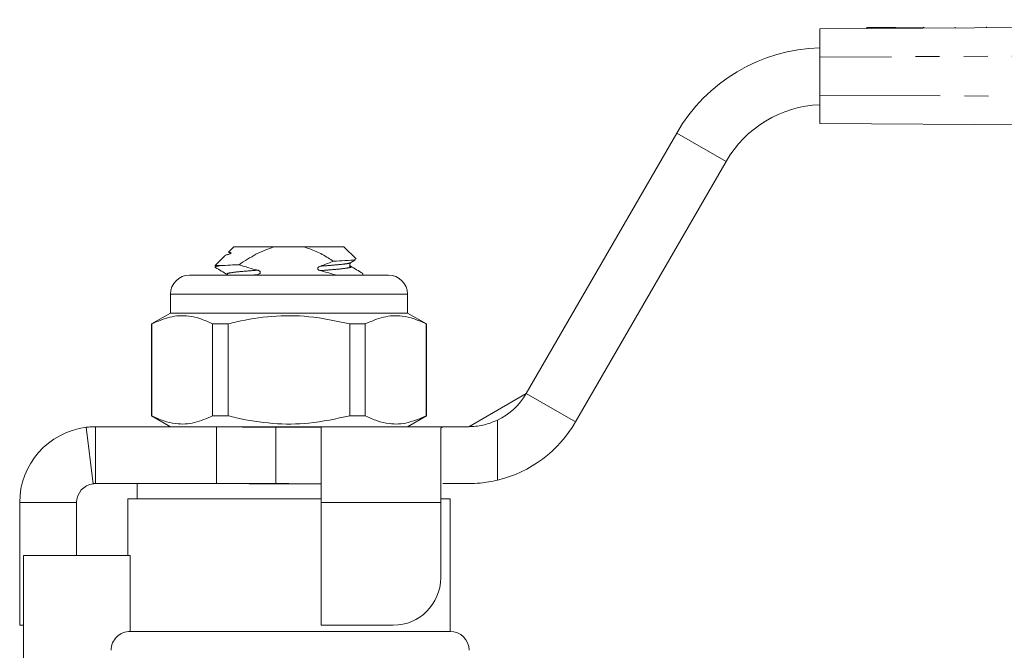
# Model space of a CAD drawing. Units: millimetres. Extents: x 130 to 278, y 84 to 263.
# Drawn here: x 153 to 205, y 229 to 263 of the extents above; entities that cross this region are included whole.
import ezdxf

# ---------------------------------------------------------------- set-up
doc = ezdxf.new("R2010")
doc.units = ezdxf.units.MM
doc.linetypes.add('PHANTOM', pattern=[12.7, 6.35, -1.27, 1.27, -1.27, 1.27, -1.27])

msp = doc.modelspace()

# ---------------------------------------------------------------- linework, layer by layer
at = {"color": 7, "linetype": 'Continuous', "lineweight": 15}
for p, q in [((194.894, 262.275), (274.872, 262.757)), ((194.894, 260.775), (194.894, 262.275)), ((197.379, 262.34), (198.879, 262.349)), ((197.379, 262.34), (197.379, 262.29)), ((198.879, 262.349), (200.379, 262.358)), ((198.879, 262.349), (198.879, 262.299)), ((200.379, 262.358), (200.379, 262.308)), ((202.023, 262.368), (202.023, 262.318)), ((203.683, 262.378), (203.684, 262.328)), ((194.894, 260.775), (194.894, 258.775)), ((194.894, 257.275), (194.894, 258.775)), ((274.872, 256.793), (194.894, 257.275)), ((179.408, 243.025), (187.347, 256.775)), ((182.006, 241.525), (189.945, 255.275)), ((163.634, 250.356), (163.521, 250.29)), ((163.779, 250.408), (163.653, 250.355)), ((163.998, 250.775), (163.702, 250.48)), ((166.143, 250.775), (163.998, 250.775)), ((166.143, 250.775), (167.653, 250.775)), ((169.798, 250.775), (167.653, 250.775)), ((170.441, 250.132), (169.798, 250.775)), ((163.489, 250.266), (162.998, 249.775)), ((162.998, 249.775), (162.998, 249.695)), ((163.296, 249.775), (162.998, 249.775)), ((161.648, 249.275), (166.898, 249.275)), ((165.177, 249.275), (165.253, 249.303)), ((166.898, 249.275), (172.148, 249.275)), ((170.093, 249.743), (170.112, 249.738)), ((170.798, 249.275), (170.798, 249.355)), ((160.648, 248.275), (160.648, 247.275)), ((173.148, 247.275), (173.148, 248.275)), ((160.648, 247.275), (159.648, 246.698)), ((173.148, 247.275), (160.648, 247.275)), ((174.148, 246.698), (173.148, 247.275)), ((159.648, 246.698), (159.648, 241.852)), ((159.663, 246.698), (159.648, 246.698)), ((159.663, 241.852), (159.663, 246.698)), ((163.686, 246.698), (162.874, 246.698)), ((162.874, 246.698), (162.874, 241.852)), ((163.686, 241.852), (163.686, 246.698)), ((170.921, 246.698), (170.109, 246.698)), ((170.109, 246.698), (170.109, 241.852)), ((170.921, 241.852), (170.921, 246.698)), ((174.148, 246.698), (174.132, 246.698)), ((174.132, 246.698), (174.132, 241.852)), ((174.148, 241.852), (174.148, 246.698)), ((176.377, 241.275), (179.408, 243.025)), ((159.648, 241.852), (160.648, 241.275)), ((159.663, 241.852), (159.648, 241.852)), ((163.686, 241.852), (162.874, 241.852)), ((170.921, 241.852), (170.109, 241.852)), ((173.148, 241.275), (174.148, 241.852)), ((174.148, 241.852), (174.132, 241.852)), ((156.198, 241.244), (156.573, 238.267)), ((156.698, 241.275), (156.698, 240.03)), ((156.698, 241.275), (163.075, 241.275)), ((175.006, 241.275), (163.075, 241.275)), ((163.075, 241.275), (163.075, 240.258)), ((168.598, 241.244), (166.198, 241.244)), ((168.598, 241.244), (168.598, 237.275)), ((174.898, 241.194), (175.006, 241.275)), ((174.898, 237.275), (174.898, 241.194)), ((175.006, 241.275), (176.377, 241.275)), ((156.698, 240.03), (156.698, 238.275)), ((163.075, 240.258), (163.075, 238.275)), ((156.698, 238.275), (163.075, 238.275)), ((158.898, 238.275), (158.898, 237.475)), ((163.063, 238.275), (166.898, 238.275)), ((168.598, 238.267), (166.198, 238.267)), ((176.377, 238.275), (175.006, 238.275)), ((158.398, 237.475), (158.398, 234.475)), ((158.398, 237.475), (166.898, 237.475)), ((166.898, 237.475), (168.598, 237.475)), ((174.898, 237.475), (175.398, 237.475)), ((175.398, 230.475), (175.398, 237.475)), ((152.698, 230.802), (152.698, 237.275)), ((155.698, 234.475), (155.698, 237.275)), ((168.598, 237.275), (168.598, 230.802)), ((174.898, 233.302), (174.898, 237.275)), ((152.898, 234.475), (152.898, 225.391)), ((152.898, 234.475), (158.531, 234.475)), ((158.531, 234.475), (158.531, 230.475)), ((152.698, 230.802), (152.898, 230.802)), ((168.598, 230.802), (172.398, 230.802)), ((158.531, 230.475), (175.398, 230.475))]:
    msp.add_line(p, q, dxfattribs=at)
at = {"color": 8, "linetype": 'PHANTOM', "lineweight": 0}
for p, q in [((274.867, 261.257), (194.894, 260.775)), ((194.894, 258.775), (274.867, 258.293)), ((187.347, 256.775), (189.945, 255.275)), ((165.253, 249.303), (164.904, 249.275)), ((166.898, 248.275), (160.648, 248.275)), ((173.148, 248.275), (166.898, 248.275)), ((179.408, 243.025), (182.006, 241.525)), ((177.898, 241.623), (177.898, 238.455)), ((166.198, 241.244), (166.198, 238.267)), ((152.698, 237.275), (155.698, 237.275)), ((174.898, 237.275), (168.598, 237.275))]:
    msp.add_line(p, q, dxfattribs=at)
at = {"color": 7, "linetype": 'Continuous', "lineweight": 15}
for centre, radius, start, end in [((195.141, 252.275), 9, 91.5687, 150), ((195.141, 252.275), 6, 92.3534, 150), ((161.648, 248.275), 1, 90, 180), ((172.148, 248.275), 1, 0, 90), ((176.377, 244.775), 3.5, 295.753, 330), ((176.377, 244.775), 6.5, 283.5302, 330), ((156.698, 237.275), 4, 97.1808, 180), ((156.698, 237.275), 1, 97.1808, 180), ((172.398, 233.302), 2.5, 270, 0), ((175.398, 229.475), 1, 0, 90)]:
    msp.add_arc(centre, radius, start, end, dxfattribs=at)
for points, knots in [([(163.495, 250.261), (163.494, 250.264), (163.484, 250.311), (163.637, 250.361), (163.779, 250.408)], [0, 0, 0, 0, 0.066948, 1, 1, 1, 1]), ([(163.779, 250.408), (163.789, 250.411), (163.804, 250.416), (163.823, 250.424), (163.833, 250.43), (163.836, 250.433), (163.838, 250.435), (163.84, 250.436), (163.841, 250.438), (163.842, 250.441), (163.843, 250.447), (163.83, 250.457), (163.765, 250.473), (163.696, 250.476), (163.706, 250.474), (163.708, 250.474)], [0, 0, 0, 0, 0.0563557, 0.0846126, 0.0916974, 0.0946455, 0.096443, 0.0982554, 0.0999001, 0.1028365, 0.1108609, 0.1448219, 0.2793502, 0.8178305, 1, 1, 1, 1]), ([(164.274, 249.827), (164.562, 250.022), (165.146, 250.416), (165.808, 250.654), (166.143, 250.775)], [0, 0, 0, 0, 0.494416, 1, 1, 1, 1]), ([(167.653, 250.775), (167.88, 250.7), (168.34, 250.547), (168.858, 250.257), (169.155, 250.069), (169.246, 250.011)], [0, 0, 0, 0, 0.404203, 0.817806, 1, 1, 1, 1]), ([(163.047, 249.675), (163.027, 249.681), (162.962, 249.701), (163.046, 249.736), (163.213, 249.762), (163.296, 249.775)], [0, 0, 0, 0, 0.182719, 0.595526, 1, 1, 1, 1]), ([(164.274, 249.827), (164.114, 249.82), (163.713, 249.801), (163.453, 249.785), (163.296, 249.775)], [0, 0, 0, 0, 0.3985515, 1, 1, 1, 1]), ([(165.247, 249.537), (165.094, 249.576), (164.835, 249.642), (164.512, 249.744), (164.342, 249.803), (164.274, 249.827)], [0, 0, 0, 0, 0.466104, 0.788784, 1, 1, 1, 1]), ([(169.246, 250.011), (169.228, 250.004), (169, 249.91), (168.768, 249.826), (168.554, 249.748)], [0, 0, 0, 0, 0.07858, 1, 1, 1, 1]), ([(170.396, 250.107), (170.388, 250.099), (170.365, 250.075), (169.94, 250.046), (169.456, 250.022), (169.246, 250.011)], [0, 0, 0, 0, 0.238761, 0.669747, 1, 1, 1, 1]), ([(170.146, 249.743), (170.124, 249.767), (170.075, 249.821), (170.121, 249.893), (170.146, 249.932)], [0, 0, 0, 0, 0.45517, 1, 1, 1, 1]), ([(170.144, 249.931), (170.211, 249.97), (170.299, 250.021), (170.387, 250.072), (170.409, 250.085)], [0, 0, 0, 0, 0.755754, 1, 1, 1, 1]), ([(163.016, 249.675), (163.122, 249.614), (163.334, 249.491), (163.546, 249.367), (163.652, 249.306)], [0, 0, 0, 0, 0.500293, 1, 1, 1, 1]), ([(165.253, 249.303), (165.282, 249.315), (165.322, 249.331), (165.364, 249.368), (165.383, 249.395), (165.389, 249.422), (165.386, 249.445), (165.374, 249.469), (165.345, 249.499), (165.3, 249.522), (165.263, 249.532), (165.247, 249.537)], [0, 0, 0, 0, 0.24181, 0.336574, 0.432119, 0.49178, 0.551683, 0.608176, 0.702319, 0.869987, 1, 1, 1, 1]), ([(168.554, 249.748), (168.524, 249.736), (168.482, 249.719), (168.438, 249.681), (168.419, 249.653), (168.412, 249.626), (168.414, 249.603), (168.426, 249.578), (168.454, 249.55), (168.498, 249.527), (168.533, 249.517), (168.548, 249.513)], [0, 0, 0, 0, 0.251603, 0.349613, 0.448423, 0.508777, 0.569415, 0.625674, 0.71647, 0.876065, 1, 1, 1, 1]), ([(168.548, 249.513), (168.701, 249.474), (168.959, 249.406), (169.228, 249.321), (169.345, 249.28), (169.359, 249.275)], [0, 0, 0, 0, 0.559817, 0.948581, 1, 1, 1, 1]), ([(170.779, 249.375), (170.673, 249.436), (170.461, 249.559), (170.25, 249.683), (170.144, 249.744)], [0, 0, 0, 0, 0.500291, 1, 1, 1, 1]), ([(170.748, 249.375), (170.779, 249.369), (170.812, 249.362), (170.795, 249.355), (170.794, 249.355)], [0, 0, 0, 0, 0.921808, 1, 1, 1, 1]), ([(159.663, 246.698), (159.98, 246.838), (160.622, 247.123), (161.496, 247.158), (162.251, 246.988), (162.666, 246.795), (162.874, 246.698)], [0, 0, 0, 0, 0.299773, 0.606569, 0.802338, 1, 1, 1, 1]), ([(163.686, 246.698), (163.832, 246.734), (164.593, 246.922), (166.011, 247.147), (168.038, 247.147), (169.391, 246.853), (170.109, 246.698)], [0, 0, 0, 0, 0.069513, 0.361881, 0.661405, 1, 1, 1, 1]), ([(170.921, 246.698), (171.238, 246.838), (171.881, 247.123), (172.755, 247.158), (173.509, 246.988), (173.924, 246.795), (174.132, 246.698)], [0, 0, 0, 0, 0.299774, 0.606569, 0.802338, 1, 1, 1, 1]), ([(162.874, 241.852), (162.557, 241.712), (161.915, 241.427), (161.041, 241.392), (160.286, 241.562), (159.871, 241.755), (159.663, 241.852)], [0, 0, 0, 0, 0.299773, 0.606569, 0.802338, 1, 1, 1, 1]), ([(170.109, 241.852), (169.391, 241.697), (168.054, 241.406), (166.027, 241.402), (164.608, 241.625), (163.832, 241.816), (163.686, 241.852)], [0, 0, 0, 0, 0.338594, 0.630605, 0.930487, 1, 1, 1, 1]), ([(174.132, 241.852), (173.815, 241.712), (173.173, 241.427), (172.299, 241.392), (171.545, 241.562), (171.13, 241.755), (170.921, 241.852)], [0, 0, 0, 0, 0.299773, 0.606569, 0.802338, 1, 1, 1, 1]), ([(176.377, 241.275), (176.623, 241.287), (177.121, 241.31), (177.637, 241.518), (177.898, 241.623)], [0, 0, 0, 0, 0.493539, 1, 1, 1, 1]), ([(156.698, 241.275), (156.557, 241.27), (156.343, 241.262), (156.217, 241.246), (156.204, 241.244), (156.198, 241.244)], [0, 0, 0, 0, 0.493473, 0.74591, 1, 1, 1, 1]), ([(166.198, 241.244), (165.675, 241.247), (164.885, 241.251), (163.846, 241.271), (163.333, 241.274), (163.075, 241.275)], [0, 0, 0, 0, 0.493461, 0.745907, 1, 1, 1, 1]), ([(177.898, 238.455), (177.588, 238.394), (177.057, 238.289), (176.577, 238.279), (176.377, 238.275)], [0, 0, 0, 0, 0.58366, 1, 1, 1, 1]), ([(156.698, 238.275), (156.673, 238.274), (156.623, 238.273), (156.581, 238.268), (156.575, 238.268), (156.573, 238.267)], [0, 0, 0, 0, 0.319952, 0.659849, 1, 1, 1, 1]), ([(166.198, 238.267), (165.864, 238.267), (165.177, 238.268), (164.135, 238.273), (163.429, 238.274), (163.075, 238.275)], [0, 0, 0, 0, 0.319946, 0.659839, 1, 1, 1, 1]), ([(157.517, 229.475), (157.517, 229.606), (157.544, 229.74), (157.647, 229.983), (157.723, 230.094), (157.911, 230.277), (158.024, 230.351), (158.267, 230.449), (158.4, 230.475), (158.531, 230.475)], [0, 0, 0, 0, 0.25, 0.25, 0.5, 0.5, 0.75, 0.75, 1, 1, 1, 1])]:
    msp.add_open_spline(points, degree=3, knots=knots, dxfattribs=at)
at = {"color": 8, "linetype": 'PHANTOM', "lineweight": 0}
for points, knots in [([(170.116, 249.931), (170.101, 249.92), (170.059, 249.892), (169.748, 249.85), (169.246, 249.802), (168.785, 249.766), (168.554, 249.748)], [0, 0, 0, 0, 0.1675, 0.4454, 0.723301, 1, 1, 1, 1]), ([(165.247, 249.537), (165.011, 249.518), (164.431, 249.473), (163.814, 249.411), (163.568, 249.349), (163.659, 249.314), (163.679, 249.306)], [0, 0, 0, 0, 0.227907, 0.560239, 0.903281, 1, 1, 1, 1]), ([(170.112, 249.738), (170.133, 249.732), (170.222, 249.708), (170.075, 249.665), (169.765, 249.617), (169.25, 249.568), (168.783, 249.532), (168.548, 249.513)], [0, 0, 0, 0, 0.072911, 0.30954, 0.538045, 0.766551, 1, 1, 1, 1])]:
    msp.add_open_spline(points, degree=3, knots=knots, dxfattribs=at)

doc.saveas('drawing.dxf')
